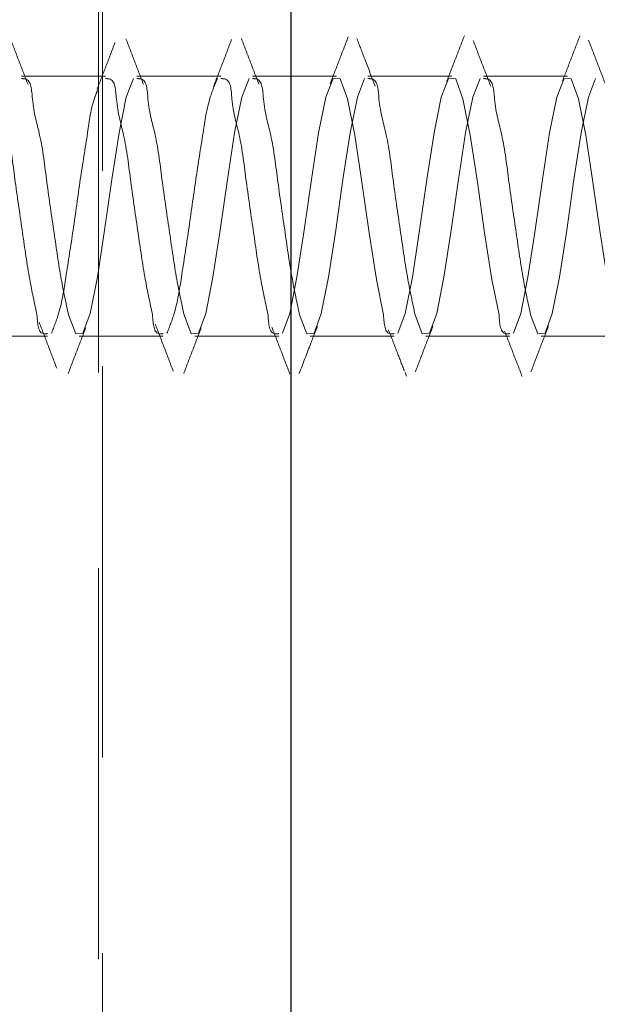
# Model space of a CAD drawing. Units: millimetres. Extents: x 265 to 481, y -1 to 150.
# Drawn here: x 416 to 417, y 86 to 87 of the extents above; entities that cross this region are included whole.
import ezdxf

# ---------------------------------------------------------------- set-up
doc = ezdxf.new("R2010")
doc.units = ezdxf.units.MM
doc.header["$MEASUREMENT"] = 0
for name, pattern in [('AI-Linetype-1680', [0.491881, 0.32792, -0.16396]), ('AI-Linetype-1891', [0.491881, 0.32792, -0.16396]), ('AI-Linetype-1919', [0.491881, 0.32792, -0.16396]), ('AI-Linetype-1920', [0.491881, 0.32792, -0.16396]), ('AI-Linetype-1921', [0.491881, 0.32792, -0.16396]), ('AI-Linetype-1922', [0.491881, 0.32792, -0.16396]), ('AI-Linetype-1923', [0.491881, 0.32792, -0.16396]), ('AI-Linetype-1924', [0.491881, 0.32792, -0.16396]), ('AI-Linetype-1941', [0.491881, 0.32792, -0.16396]), ('AI-Linetype-1942', [0.491881, 0.32792, -0.16396]), ('AI-Linetype-1943', [0.491881, 0.32792, -0.16396]), ('AI-Linetype-1944', [0.491881, 0.32792, -0.16396]), ('AI-Linetype-1945', [0.491881, 0.32792, -0.16396]), ('AI-Linetype-1952', [0.491881, 0.32792, -0.16396]), ('AI-Linetype-1953', [0.491881, 0.32792, -0.16396]), ('AI-Linetype-1954', [0.491881, 0.32792, -0.16396]), ('AI-Linetype-1955', [0.491881, 0.32792, -0.16396]), ('AI-Linetype-1956', [0.491881, 0.32792, -0.16396]), ('AI-Linetype-1957', [0.491881, 0.32792, -0.16396]), ('AI-Linetype-1973', [0.491881, 0.32792, -0.16396]), ('AI-Linetype-1974', [0.491881, 0.32792, -0.16396]), ('AI-Linetype-1975', [0.491881, 0.32792, -0.16396]), ('AI-Linetype-1976', [0.491881, 0.32792, -0.16396]), ('AI-Linetype-1977', [0.491881, 0.32792, -0.16396]), ('AI-Linetype-1984', [0.491881, 0.32792, -0.16396]), ('AI-Linetype-1985', [0.491881, 0.32792, -0.16396]), ('AI-Linetype-1986', [0.491881, 0.32792, -0.16396]), ('AI-Linetype-1987', [0.491881, 0.32792, -0.16396]), ('AI-Linetype-1988', [0.491881, 0.32792, -0.16396]), ('AI-Linetype-2006', [0.491881, 0.32792, -0.16396]), ('AI-Linetype-2007', [0.491881, 0.32792, -0.16396]), ('AI-Linetype-2008', [0.491881, 0.32792, -0.16396]), ('AI-Linetype-2009', [0.491881, 0.32792, -0.16396]), ('AI-Linetype-2010', [0.491881, 0.32792, -0.16396]), ('AI-Linetype-2011', [0.491881, 0.32792, -0.16396]), ('AI-Linetype-320', [0.491881, 0.32792, -0.16396]), ('AI-Linetype-323', [0.491881, 0.32792, -0.16396]), ('AI-Linetype-324', [0.491881, 0.32792, -0.16396]), ('AI-Linetype-325', [0.491881, 0.32792, -0.16396]), ('AI-Linetype-326', [0.491881, 0.32792, -0.16396]), ('AI-Linetype-327', [0.491881, 0.32792, -0.16396]), ('AI-Linetype-328', [0.491881, 0.32792, -0.16396]), ('AI-Linetype-329', [0.491881, 0.32792, -0.16396]), ('AI-Linetype-330', [0.491881, 0.32792, -0.16396]), ('AI-Linetype-331', [0.491881, 0.32792, -0.16396]), ('AI-Linetype-332', [0.491881, 0.32792, -0.16396]), ('AI-Linetype-333', [0.491881, 0.32792, -0.16396]), ('AI-Linetype-334', [0.491881, 0.32792, -0.16396]), ('AI-Linetype-348', [0.491881, 0.32792, -0.16396]), ('AI-Linetype-350', [0.491881, 0.32792, -0.16396]), ('AI-Linetype-351', [0.491881, 0.32792, -0.16396]), ('AI-Linetype-352', [0.491881, 0.32792, -0.16396]), ('AI-Linetype-353', [0.491881, 0.32792, -0.16396]), ('AI-Linetype-354', [0.491881, 0.32792, -0.16396]), ('AI-Linetype-355', [0.491881, 0.32792, -0.16396]), ('AI-Linetype-356', [0.491881, 0.32792, -0.16396]), ('AI-Linetype-357', [0.491881, 0.32792, -0.16396]), ('AI-Linetype-359', [0.491881, 0.32792, -0.16396])]:
    doc.linetypes.add(name, pattern=pattern)
doc.layers.get('0').update_dxf_attribs({"lineweight": 0})

msp = doc.modelspace()

# ---------------------------------------------------------------- linework, layer by layer
at = {"color": 18, "linetype": 'AI-Linetype-1891', "lineweight": 18, "true_color": 0x000000}
msp.add_line((416.20292, 82.7805), (416.20292, 88.26736), dxfattribs=at)
at = {"color": 18, "linetype": 'AI-Linetype-1680', "lineweight": 18, "true_color": 0x000000}
msp.add_line((416.20615, 82.45774), (416.20615, 88.26736), dxfattribs=at)
at = {"color": 18, "lineweight": 25, "true_color": 0x000000}
msp.add_line((416.3643, 82.7805), (416.3643, 88.26736), dxfattribs=at)
at = {"color": 18, "linetype": 'AI-Linetype-1941', "lineweight": 18, "true_color": 0x000000}
msp.add_line((416.20861, 86.47203), (416.13822, 86.47203), dxfattribs=at)
at = {"color": 18, "linetype": 'AI-Linetype-1942', "lineweight": 18, "true_color": 0x000000}
msp.add_line((416.30544, 86.47203), (416.23504, 86.47203), dxfattribs=at)
at = {"color": 18, "linetype": 'AI-Linetype-1943', "lineweight": 18, "true_color": 0x000000}
msp.add_line((416.40227, 86.47203), (416.33186, 86.47203), dxfattribs=at)
at = {"color": 18, "linetype": 'AI-Linetype-1944', "lineweight": 18, "true_color": 0x000000}
msp.add_line((416.49909, 86.47203), (416.42869, 86.47203), dxfattribs=at)
at = {"color": 18, "linetype": 'AI-Linetype-1945', "lineweight": 18, "true_color": 0x000000}
msp.add_line((416.59591, 86.47203), (416.52552, 86.47203), dxfattribs=at)
at = {"color": 18, "linetype": 'AI-Linetype-1924', "lineweight": 18, "true_color": 0x000000}
msp.add_line((416.0898, 86.25417), (416.16019, 86.25417), dxfattribs=at)
at = {"color": 18, "linetype": 'AI-Linetype-1923', "lineweight": 18, "true_color": 0x000000}
msp.add_line((416.18663, 86.25417), (416.25702, 86.25417), dxfattribs=at)
at = {"color": 18, "linetype": 'AI-Linetype-1922', "lineweight": 18, "true_color": 0x000000}
msp.add_line((416.28345, 86.25417), (416.35385, 86.25417), dxfattribs=at)
at = {"color": 18, "linetype": 'AI-Linetype-1921', "lineweight": 18, "true_color": 0x000000}
msp.add_line((416.38028, 86.25417), (416.45068, 86.25417), dxfattribs=at)
at = {"color": 18, "linetype": 'AI-Linetype-1920', "lineweight": 18, "true_color": 0x000000}
msp.add_line((416.47711, 86.25417), (416.5475, 86.25417), dxfattribs=at)
at = {"color": 18, "linetype": 'AI-Linetype-1919', "lineweight": 18, "true_color": 0x000000}
msp.add_line((416.57394, 86.25417), (416.64433, 86.25417), dxfattribs=at)
at = {"color": 18, "linetype": 'AI-Linetype-2010', "lineweight": 18, "true_color": 0x000000}
msp.add_line((416.45975, 86.22354), (416.46085, 86.22068), dxfattribs=at)
at = {"color": 18, "linetype": 'AI-Linetype-356', "lineweight": 18, "true_color": 0x000000}
msp.add_lwpolyline([(416.17771, 86.2719), (416.18376, 86.25605), (416.18981, 86.25649), (416.19587, 86.27316), (416.20192, 86.30352), (416.20797, 86.34295), (416.21402, 86.38545), (416.22007, 86.42455), (416.22613, 86.45429), (416.23217, 86.47015), (416.23217, 86.47015)], dxfattribs=at)
at = {"color": 18, "linetype": 'AI-Linetype-354', "lineweight": 18, "true_color": 0x000000}
msp.add_lwpolyline([(416.27454, 86.2719), (416.28059, 86.25605), (416.28664, 86.25649), (416.29269, 86.27316), (416.29874, 86.30352), (416.30479, 86.34295), (416.31085, 86.38545), (416.3169, 86.42455), (416.32295, 86.45429), (416.329, 86.47015), (416.329, 86.47015)], dxfattribs=at)
at = {"color": 18, "linetype": 'AI-Linetype-329', "lineweight": 18, "true_color": 0x000000}
msp.add_lwpolyline([(416.44176, 86.2719), (416.43571, 86.30164), (416.42965, 86.34074), (416.42361, 86.38324), (416.41755, 86.42268), (416.4115, 86.45304), (416.40545, 86.46971), (416.3994, 86.47015), (416.39335, 86.45429), (416.38729, 86.42455), (416.38124, 86.38545), (416.37519, 86.34295), (416.36914, 86.30352), (416.36309, 86.27316), (416.35704, 86.25649), (416.35704, 86.25649)], dxfattribs=at)
at = {"color": 18, "linetype": 'AI-Linetype-352', "lineweight": 18, "true_color": 0x000000}
msp.add_lwpolyline([(416.37136, 86.2719), (416.37742, 86.25605), (416.38347, 86.25649), (416.38952, 86.27316), (416.39557, 86.30352), (416.40162, 86.34295), (416.40768, 86.38545), (416.41373, 86.42455), (416.41978, 86.45429), (416.42583, 86.47015), (416.42583, 86.47015)], dxfattribs=at)
at = {"color": 18, "linetype": 'AI-Linetype-331', "lineweight": 18, "true_color": 0x000000}
msp.add_lwpolyline([(416.53859, 86.2719), (416.53254, 86.30164), (416.52648, 86.34074), (416.52043, 86.38324), (416.51438, 86.42268), (416.50833, 86.45304), (416.50227, 86.46971), (416.49622, 86.47015), (416.49018, 86.45429), (416.48412, 86.42455), (416.47807, 86.38545), (416.47202, 86.34295), (416.46597, 86.30352), (416.45991, 86.27316), (416.45386, 86.25649), (416.45386, 86.25649)], dxfattribs=at)
at = {"color": 18, "linetype": 'AI-Linetype-350', "lineweight": 18, "true_color": 0x000000}
msp.add_lwpolyline([(416.46819, 86.2719), (416.47424, 86.25605), (416.4803, 86.25649), (416.48634, 86.27316), (416.4924, 86.30352), (416.49845, 86.34295), (416.5045, 86.38545), (416.51055, 86.42455), (416.5166, 86.45429), (416.52266, 86.47015), (416.52266, 86.47015)], dxfattribs=at)
at = {"color": 18, "linetype": 'AI-Linetype-333', "lineweight": 18, "true_color": 0x000000}
msp.add_lwpolyline([(416.63541, 86.2719), (416.62937, 86.30164), (416.62331, 86.34074), (416.61726, 86.38324), (416.6112, 86.42268), (416.60516, 86.45304), (416.5991, 86.46971), (416.59305, 86.47015), (416.587, 86.45429), (416.58095, 86.42455), (416.5749, 86.38545), (416.56884, 86.34295), (416.56279, 86.30352), (416.55674, 86.27316), (416.55069, 86.25649), (416.55069, 86.25649)], dxfattribs=at)
at = {"color": 18, "linetype": 'AI-Linetype-348', "lineweight": 18, "true_color": 0x000000}
msp.add_lwpolyline([(416.56502, 86.2719), (416.57107, 86.25605), (416.57712, 86.25649), (416.58317, 86.27316), (416.58923, 86.30352), (416.59528, 86.34295), (416.60133, 86.38545), (416.60738, 86.42455), (416.61343, 86.45429), (416.61948, 86.47015), (416.61948, 86.47015)], dxfattribs=at)
at = {"color": 18, "linetype": 'AI-Linetype-1957', "lineweight": 18, "true_color": 0x000000}
msp.add_open_spline([(416.1438, 86.46493), (416.14135, 86.47125), (416.13889, 86.47757), (416.13646, 86.4839), (416.134, 86.49031), (416.13157, 86.49673), (416.12913, 86.50314)], degree=3, knots=[0, 0, 0, 0, 1, 1, 1, 2, 2, 2, 2], dxfattribs=at)
at = {"color": 18, "linetype": 'AI-Linetype-1988', "lineweight": 18, "true_color": 0x000000}
msp.add_open_spline([(416.21661, 86.5001), (416.21413, 86.4935), (416.21164, 86.4869), (416.20911, 86.48032), (416.20663, 86.47385), (416.20412, 86.4674), (416.2016, 86.46095)], degree=3, knots=[0, 0, 0, 0, 1, 1, 1, 2, 2, 2, 2], dxfattribs=at)
at = {"color": 18, "linetype": 'AI-Linetype-1956', "lineweight": 18, "true_color": 0x000000}
msp.add_open_spline([(416.24057, 86.46507), (416.23811, 86.47141), (416.23566, 86.47775), (416.23322, 86.4841), (416.23076, 86.49052), (416.22831, 86.49694), (416.22586, 86.50337)], degree=3, knots=[0, 0, 0, 0, 1, 1, 1, 2, 2, 2, 2], dxfattribs=at)
at = {"color": 18, "linetype": 'AI-Linetype-1987', "lineweight": 18, "true_color": 0x000000}
msp.add_open_spline([(416.31439, 86.50279), (416.31186, 86.49614), (416.30934, 86.48949), (416.30679, 86.48285), (416.30427, 86.47628), (416.30173, 86.46973), (416.29919, 86.46318)], degree=3, knots=[0, 0, 0, 0, 1, 1, 1, 2, 2, 2, 2], dxfattribs=at)
at = {"color": 18, "linetype": 'AI-Linetype-1955', "lineweight": 18, "true_color": 0x000000}
msp.add_open_spline([(416.33739, 86.4651), (416.33492, 86.47145), (416.33246, 86.4778), (416.33002, 86.48416), (416.32755, 86.49059), (416.3251, 86.49703), (416.32265, 86.50348)], degree=3, knots=[0, 0, 0, 0, 1, 1, 1, 2, 2, 2, 2], dxfattribs=at)
at = {"color": 18, "linetype": 'AI-Linetype-1986', "lineweight": 18, "true_color": 0x000000}
msp.add_open_spline([(416.41212, 86.50489), (416.4096, 86.49833), (416.40708, 86.49177), (416.40455, 86.48522), (416.40204, 86.47871), (416.39951, 86.4722), (416.39699, 86.4657)], degree=3, knots=[0, 0, 0, 0, 1, 1, 1, 2, 2, 2, 2], dxfattribs=at)
at = {"color": 18, "linetype": 'AI-Linetype-1954', "lineweight": 18, "true_color": 0x000000}
msp.add_open_spline([(416.43479, 86.46363), (416.43185, 86.47118), (416.42892, 86.47873), (416.42602, 86.4863), (416.42383, 86.49201), (416.42166, 86.49774), (416.41949, 86.50346)], degree=3, knots=[0, 0, 0, 0, 1, 1, 1, 2, 2, 2, 2], dxfattribs=at)
at = {"color": 18, "linetype": 'AI-Linetype-1985', "lineweight": 18, "true_color": 0x000000}
msp.add_open_spline([(416.50947, 86.50587), (416.507, 86.49944), (416.50452, 86.49302), (416.50204, 86.4866), (416.49957, 86.48022), (416.49709, 86.47383), (416.49462, 86.46745)], degree=3, knots=[0, 0, 0, 0, 1, 1, 1, 2, 2, 2, 2], dxfattribs=at)
at = {"color": 18, "linetype": 'AI-Linetype-1953', "lineweight": 18, "true_color": 0x000000}
msp.add_open_spline([(416.53159, 86.4637), (416.52913, 86.47002), (416.52667, 86.47635), (416.52423, 86.48268), (416.52176, 86.4891), (416.51932, 86.49554), (416.51688, 86.50198)], degree=3, knots=[0, 0, 0, 0, 1, 1, 1, 2, 2, 2, 2], dxfattribs=at)
at = {"color": 18, "linetype": 'AI-Linetype-1984', "lineweight": 18, "true_color": 0x000000}
msp.add_open_spline([(416.60635, 86.50596), (416.60393, 86.49963), (416.60151, 86.49331), (416.59908, 86.48699), (416.59666, 86.48071), (416.59423, 86.47443), (416.5918, 86.46814)], degree=3, knots=[0, 0, 0, 0, 1, 1, 1, 2, 2, 2, 2], dxfattribs=at)
at = {"color": 18, "linetype": 'AI-Linetype-1952', "lineweight": 18, "true_color": 0x000000}
msp.add_open_spline([(416.62836, 86.46385), (416.6259, 86.47016), (416.62345, 86.47648), (416.62102, 86.48281), (416.61855, 86.48923), (416.61611, 86.49566), (416.61367, 86.50208)], degree=3, knots=[0, 0, 0, 0, 1, 1, 1, 2, 2, 2, 2], dxfattribs=at)
at = {"color": 18, "linetype": 'AI-Linetype-320', "lineweight": 18, "true_color": 0x000000}
msp.add_open_spline([(416.15128, 86.2719), (416.14915, 86.28179), (416.14703, 86.29168), (416.14523, 86.30164), (416.14287, 86.31463), (416.14106, 86.32775), (416.13918, 86.34074), (416.13714, 86.35485), (416.13502, 86.36882), (416.13312, 86.38324), (416.13136, 86.39665), (416.12979, 86.41046), (416.12707, 86.42268), (416.12497, 86.43216), (416.12217, 86.44069), (416.12102, 86.45304), (416.12036, 86.46011), (416.12025, 86.46844), (416.11497, 86.46971), (416.11402, 86.46994), (416.1129, 86.46994), (416.11178, 86.46994)], degree=3, knots=[0, 0, 0, 0, 1, 1, 1, 2, 2, 2, 3, 3, 3, 4, 4, 4, 5, 5, 5, 6, 6, 6, 7, 7, 7, 7], dxfattribs=at)
at = {"color": 18, "linetype": 'AI-Linetype-359', "lineweight": 18, "true_color": 0x000000}
msp.add_open_spline([(416.13822, 86.46994), (416.13933, 86.46994), (416.14045, 86.46994), (416.1414, 86.46971), (416.14668, 86.46844), (416.14679, 86.46011), (416.14745, 86.45304), (416.1486, 86.44069), (416.1514, 86.43216), (416.15351, 86.42268), (416.15622, 86.41046), (416.1578, 86.39665), (416.15956, 86.38324), (416.16145, 86.36882), (416.16356, 86.35485), (416.1656, 86.34074), (416.16749, 86.32774), (416.16931, 86.31463), (416.17166, 86.30164), (416.17347, 86.29168), (416.17559, 86.28179), (416.17771, 86.2719)], degree=3, knots=[0, 0, 0, 0, 1, 1, 1, 2, 2, 2, 3, 3, 3, 4, 4, 4, 5, 5, 5, 6, 6, 6, 7, 7, 7, 7], dxfattribs=at)
at = {"color": 18, "linetype": 'AI-Linetype-323', "lineweight": 18, "true_color": 0x000000}
msp.add_open_spline([(416.2481, 86.2719), (416.24598, 86.28179), (416.24386, 86.29168), (416.24205, 86.30164), (416.2397, 86.31463), (416.23788, 86.32774), (416.236, 86.34074), (416.23396, 86.35485), (416.23184, 86.36882), (416.22995, 86.38324), (416.22819, 86.39665), (416.22662, 86.41046), (416.2239, 86.42268), (416.22179, 86.43216), (416.21899, 86.44069), (416.21785, 86.45304), (416.21719, 86.46011), (416.21707, 86.46844), (416.2118, 86.46971), (416.21085, 86.46994), (416.20973, 86.46994), (416.20861, 86.46994)], degree=3, knots=[0, 0, 0, 0, 1, 1, 1, 2, 2, 2, 3, 3, 3, 4, 4, 4, 5, 5, 5, 6, 6, 6, 7, 7, 7, 7], dxfattribs=at)
at = {"color": 18, "linetype": 'AI-Linetype-357', "lineweight": 18, "true_color": 0x000000}
msp.add_open_spline([(416.23504, 86.46994), (416.23616, 86.46994), (416.23728, 86.46994), (416.23823, 86.46971), (416.24351, 86.46844), (416.24362, 86.46011), (416.24428, 86.45304), (416.24542, 86.44069), (416.24822, 86.43216), (416.25033, 86.42268), (416.25304, 86.41046), (416.25462, 86.39665), (416.25638, 86.38324), (416.25828, 86.36882), (416.26039, 86.35485), (416.26243, 86.34074), (416.26431, 86.32774), (416.26613, 86.31463), (416.26849, 86.30164), (416.27029, 86.29168), (416.27241, 86.28179), (416.27454, 86.2719)], degree=3, knots=[0, 0, 0, 0, 1, 1, 1, 2, 2, 2, 3, 3, 3, 4, 4, 4, 5, 5, 5, 6, 6, 6, 7, 7, 7, 7], dxfattribs=at)
at = {"color": 18, "linetype": 'AI-Linetype-327', "lineweight": 18, "true_color": 0x000000}
msp.add_open_spline([(416.30257, 86.47015), (416.30039, 86.46491), (416.29821, 86.45967), (416.29652, 86.45429), (416.29349, 86.44467), (416.29201, 86.43458), (416.29046, 86.42455), (416.28845, 86.41147), (416.28635, 86.39849), (416.28442, 86.38545), (416.28232, 86.37131), (416.28044, 86.3571), (416.27836, 86.34295), (416.27643, 86.3298), (416.27433, 86.3167), (416.27231, 86.30352), (416.27075, 86.29329), (416.26923, 86.28302), (416.26626, 86.27316), (416.26456, 86.26751), (416.26239, 86.262), (416.26021, 86.25649)], degree=3, knots=[0, 0, 0, 0, 1, 1, 1, 2, 2, 2, 3, 3, 3, 4, 4, 4, 5, 5, 5, 6, 6, 6, 7, 7, 7, 7], dxfattribs=at)
at = {"color": 18, "linetype": 'AI-Linetype-326', "lineweight": 18, "true_color": 0x000000}
msp.add_open_spline([(416.34493, 86.2719), (416.34281, 86.28179), (416.34069, 86.29168), (416.33888, 86.30164), (416.33653, 86.31463), (416.33471, 86.32774), (416.33283, 86.34074), (416.33079, 86.35485), (416.32867, 86.36882), (416.32678, 86.38324), (416.32502, 86.39665), (416.32345, 86.41046), (416.32073, 86.42268), (416.31862, 86.43216), (416.31582, 86.44069), (416.31467, 86.45304), (416.31402, 86.46011), (416.3139, 86.46844), (416.30863, 86.46971), (416.30767, 86.46994), (416.30656, 86.46994), (416.30544, 86.46994)], degree=3, knots=[0, 0, 0, 0, 1, 1, 1, 2, 2, 2, 3, 3, 3, 4, 4, 4, 5, 5, 5, 6, 6, 6, 7, 7, 7, 7], dxfattribs=at)
at = {"color": 18, "linetype": 'AI-Linetype-355', "lineweight": 18, "true_color": 0x000000}
msp.add_open_spline([(416.33186, 86.46994), (416.33298, 86.46994), (416.33411, 86.46994), (416.33506, 86.46971), (416.34033, 86.46843), (416.34045, 86.46011), (416.34111, 86.45304), (416.34225, 86.44069), (416.34505, 86.43216), (416.34715, 86.42268), (416.34987, 86.41046), (416.35145, 86.39665), (416.35321, 86.38324), (416.35511, 86.36882), (416.35722, 86.35485), (416.35926, 86.34074), (416.36114, 86.32774), (416.36296, 86.31463), (416.36532, 86.30164), (416.36712, 86.29168), (416.36924, 86.28179), (416.37136, 86.2719)], degree=3, knots=[0, 0, 0, 0, 1, 1, 1, 2, 2, 2, 3, 3, 3, 4, 4, 4, 5, 5, 5, 6, 6, 6, 7, 7, 7, 7], dxfattribs=at)
at = {"color": 18, "linetype": 'AI-Linetype-353', "lineweight": 18, "true_color": 0x000000}
msp.add_open_spline([(416.42869, 86.46994), (416.42981, 86.46994), (416.43093, 86.46994), (416.43188, 86.46971), (416.43716, 86.46844), (416.43728, 86.46011), (416.43793, 86.45304), (416.43908, 86.44069), (416.44188, 86.43216), (416.44398, 86.42268), (416.4467, 86.41045), (416.44828, 86.39665), (416.45004, 86.38324), (416.45194, 86.36882), (416.45405, 86.35485), (416.45609, 86.34074), (416.45797, 86.32774), (416.45979, 86.31463), (416.46214, 86.30164), (416.46395, 86.29168), (416.46607, 86.28179), (416.46819, 86.2719)], degree=3, knots=[0, 0, 0, 0, 1, 1, 1, 2, 2, 2, 3, 3, 3, 4, 4, 4, 5, 5, 5, 6, 6, 6, 7, 7, 7, 7], dxfattribs=at)
at = {"color": 18, "linetype": 'AI-Linetype-351', "lineweight": 18, "true_color": 0x000000}
msp.add_open_spline([(416.52552, 86.46994), (416.52664, 86.46994), (416.52775, 86.46994), (416.52871, 86.46971), (416.53398, 86.46844), (416.5341, 86.46011), (416.53476, 86.45304), (416.53591, 86.44069), (416.5387, 86.43216), (416.54081, 86.42268), (416.54352, 86.41045), (416.5451, 86.39665), (416.54687, 86.38324), (416.54876, 86.36882), (416.55088, 86.35485), (416.55291, 86.34074), (416.55479, 86.32774), (416.55661, 86.31463), (416.55896, 86.30164), (416.56077, 86.29168), (416.56289, 86.28179), (416.56502, 86.2719)], degree=3, knots=[0, 0, 0, 0, 1, 1, 1, 2, 2, 2, 3, 3, 3, 4, 4, 4, 5, 5, 5, 6, 6, 6, 7, 7, 7, 7], dxfattribs=at)
at = {"color": 18, "linetype": 'AI-Linetype-324', "lineweight": 18, "true_color": 0x000000}
msp.add_open_spline([(416.20186, 86.45996), (416.20111, 86.45808), (416.20036, 86.4562), (416.19969, 86.45429), (416.19636, 86.44476), (416.19509, 86.43461), (416.19364, 86.42455), (416.19175, 86.41144), (416.18955, 86.39848), (416.18759, 86.38545), (416.18546, 86.37132), (416.18361, 86.3571), (416.18154, 86.34295), (416.17962, 86.3298), (416.1775, 86.3167), (416.17548, 86.30352), (416.17392, 86.29329), (416.1724, 86.28302), (416.16944, 86.27316), (416.16774, 86.26751), (416.16556, 86.262), (416.16338, 86.25649)], degree=3, knots=[0, 0, 0, 0, 1, 1, 1, 2, 2, 2, 3, 3, 3, 4, 4, 4, 5, 5, 5, 6, 6, 6, 7, 7, 7, 7], dxfattribs=at)
at = {"color": 18, "linetype": 'AI-Linetype-325', "lineweight": 18, "true_color": 0x000000}
msp.add_open_spline([(416.16019, 86.25625), (416.1592, 86.25612), (416.1582, 86.25598), (416.15733, 86.25605), (416.15221, 86.25646), (416.15174, 86.26418), (416.15128, 86.2719)], degree=3, knots=[0, 0, 0, 0, 1, 1, 1, 2, 2, 2, 2], dxfattribs=at)
at = {"color": 18, "linetype": 'AI-Linetype-328', "lineweight": 18, "true_color": 0x000000}
msp.add_open_spline([(416.25702, 86.25625), (416.25602, 86.25612), (416.25502, 86.25598), (416.25416, 86.25605), (416.24904, 86.25646), (416.24857, 86.26418), (416.2481, 86.2719)], degree=3, knots=[0, 0, 0, 0, 1, 1, 1, 2, 2, 2, 2], dxfattribs=at)
at = {"color": 18, "linetype": 'AI-Linetype-330', "lineweight": 18, "true_color": 0x000000}
msp.add_open_spline([(416.35385, 86.25625), (416.35285, 86.25612), (416.35185, 86.25598), (416.35099, 86.25605), (416.34587, 86.25646), (416.3454, 86.26418), (416.34493, 86.2719)], degree=3, knots=[0, 0, 0, 0, 1, 1, 1, 2, 2, 2, 2], dxfattribs=at)
at = {"color": 18, "linetype": 'AI-Linetype-332', "lineweight": 18, "true_color": 0x000000}
msp.add_open_spline([(416.45068, 86.25625), (416.44968, 86.25612), (416.44868, 86.25598), (416.44781, 86.25605), (416.4427, 86.25646), (416.44223, 86.26418), (416.44176, 86.2719)], degree=3, knots=[0, 0, 0, 0, 1, 1, 1, 2, 2, 2, 2], dxfattribs=at)
at = {"color": 18, "linetype": 'AI-Linetype-334', "lineweight": 18, "true_color": 0x000000}
msp.add_open_spline([(416.5475, 86.25625), (416.54651, 86.25612), (416.54551, 86.25598), (416.54464, 86.25605), (416.53952, 86.25646), (416.53905, 86.26418), (416.53859, 86.2719)], degree=3, knots=[0, 0, 0, 0, 1, 1, 1, 2, 2, 2, 2], dxfattribs=at)
at = {"color": 18, "linetype": 'AI-Linetype-2006', "lineweight": 18, "true_color": 0x000000}
msp.add_open_spline([(416.15298, 86.26592), (416.15546, 86.25956), (416.15795, 86.25319), (416.1604, 86.24682), (416.1629, 86.24031), (416.16537, 86.23379), (416.16784, 86.22727)], degree=3, knots=[0, 0, 0, 0, 1, 1, 1, 2, 2, 2, 2], dxfattribs=at)
at = {"color": 18, "linetype": 'AI-Linetype-1973', "lineweight": 18, "true_color": 0x000000}
msp.add_open_spline([(416.17749, 86.22292), (416.17993, 86.22934), (416.18237, 86.23576), (416.18483, 86.24218), (416.18727, 86.24851), (416.18972, 86.25484), (416.19218, 86.26117)], degree=3, knots=[0, 0, 0, 0, 1, 1, 1, 2, 2, 2, 2], dxfattribs=at)
at = {"color": 18, "linetype": 'AI-Linetype-2007', "lineweight": 18, "true_color": 0x000000}
msp.add_open_spline([(416.25035, 86.26423), (416.25288, 86.25771), (416.25541, 86.25119), (416.25791, 86.24466), (416.26046, 86.23803), (416.26297, 86.23138), (416.26548, 86.22473)], degree=3, knots=[0, 0, 0, 0, 1, 1, 1, 2, 2, 2, 2], dxfattribs=at)
at = {"color": 18, "linetype": 'AI-Linetype-1974', "lineweight": 18, "true_color": 0x000000}
msp.add_open_spline([(416.27425, 86.22274), (416.2767, 86.22918), (416.27915, 86.23561), (416.28162, 86.24204), (416.28405, 86.2484), (416.28651, 86.25474), (416.28897, 86.26109)], degree=3, knots=[0, 0, 0, 0, 1, 1, 1, 2, 2, 2, 2], dxfattribs=at)
at = {"color": 18, "linetype": 'AI-Linetype-2008', "lineweight": 18, "true_color": 0x000000}
msp.add_open_spline([(416.34809, 86.26171), (416.35063, 86.25516), (416.35317, 86.24862), (416.35569, 86.24207), (416.35823, 86.23545), (416.36076, 86.22883), (416.36328, 86.22221)], degree=3, knots=[0, 0, 0, 0, 1, 1, 1, 2, 2, 2, 2], dxfattribs=at)
at = {"color": 18, "linetype": 'AI-Linetype-1975', "lineweight": 18, "true_color": 0x000000}
msp.add_open_spline([(416.37106, 86.2227), (416.37429, 86.2312), (416.37753, 86.2397), (416.3808, 86.24818), (416.38196, 86.25118), (416.38312, 86.25418), (416.38428, 86.25718), (416.38498, 86.25898), (416.38568, 86.26077), (416.38638, 86.26257)], degree=3, knots=[0, 0, 0, 0, 1, 1, 1, 2, 2, 2, 3, 3, 3, 3], dxfattribs=at)
at = {"color": 18, "linetype": 'AI-Linetype-2009', "lineweight": 18, "true_color": 0x000000}
msp.add_open_spline([(416.44584, 86.25948), (416.44835, 86.25303), (416.45085, 86.24659), (416.45335, 86.24014), (416.45531, 86.23508), (416.45726, 86.23001), (416.45921, 86.22495)], degree=3, knots=[0, 0, 0, 0, 1, 1, 1, 2, 2, 2, 2], dxfattribs=at)
at = {"color": 18, "linetype": 'AI-Linetype-1976', "lineweight": 18, "true_color": 0x000000}
msp.add_open_spline([(416.46847, 86.22424), (416.47091, 86.23068), (416.47336, 86.23712), (416.47583, 86.24355), (416.47827, 86.24988), (416.48073, 86.25621), (416.48319, 86.26253)], degree=3, knots=[0, 0, 0, 0, 1, 1, 1, 2, 2, 2, 2], dxfattribs=at)
at = {"color": 18, "linetype": 'AI-Linetype-1977', "lineweight": 18, "true_color": 0x000000}
msp.add_open_spline([(416.56527, 86.22417), (416.56772, 86.2306), (416.57016, 86.23703), (416.57263, 86.24345), (416.57506, 86.24978), (416.57752, 86.2561), (416.57998, 86.26242)], degree=3, knots=[0, 0, 0, 0, 1, 1, 1, 2, 2, 2, 2], dxfattribs=at)
at = {"color": 18, "linetype": 'AI-Linetype-2011', "lineweight": 18, "true_color": 0x000000}
msp.add_open_spline([(416.54326, 86.25827), (416.54572, 86.25194), (416.54817, 86.24561), (416.55061, 86.23928), (416.55307, 86.23292), (416.55552, 86.22655), (416.55796, 86.22018)], degree=3, knots=[0, 0, 0, 0, 1, 1, 1, 2, 2, 2, 2], dxfattribs=at)

doc.saveas('drawing.dxf')
